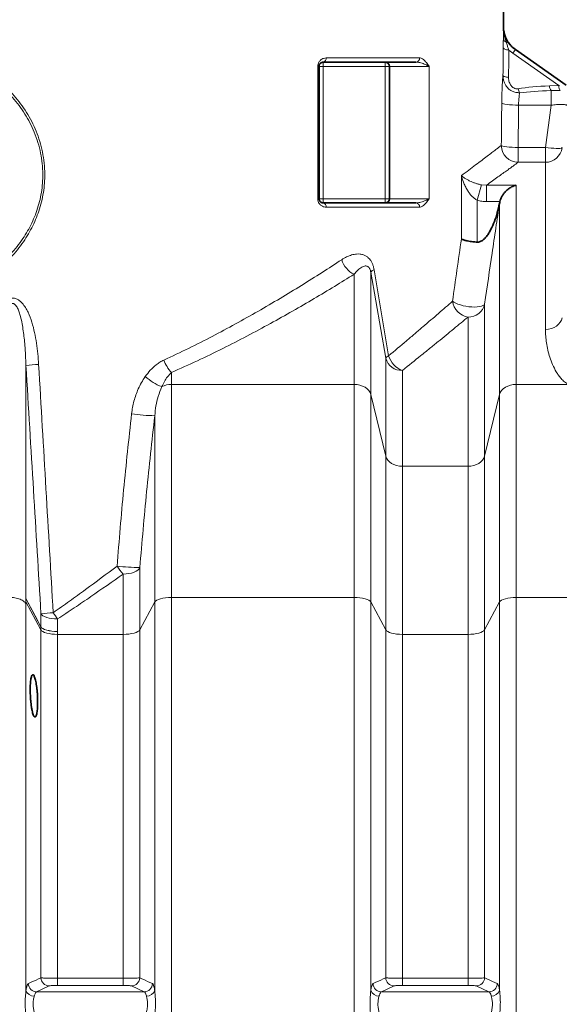
# Model space of a CAD drawing. Units: millimetres. Extents: x 2461 to 10812, y 3321 to 9344.
# Drawn here: x 3699 to 4082, y 7026 to 7725 of the extents above; entities that cross this region are included whole.
import ezdxf

# ---------------------------------------------------------------- set-up
doc = ezdxf.new("R2010")
doc.units = ezdxf.units.MM

msp = doc.modelspace()

# ---------------------------------------------------------------- linework, layer by layer
at = {"color": 7, "linetype": 'Continuous', "lineweight": 35}
for p, q in [((4042.2925, 7720.0053), (4042.2925, 7809.33175)), ((4050.82054, 7703.62256), (4086.9224, 7678.35126)), ((3911.2925, 7691.73778), (3911.2925, 7597.73778)), ((3980.10362, 7694.73778), (3914.2925, 7694.73778)), ((3961.2925, 7597.73778), (3961.2925, 7691.73778)), ((3914.2925, 7594.73778), (3980.10362, 7594.73778)), ((4039.46616, 7594.36535), (4039.62466, 7595.16346)), ((4039.62466, 7595.16346), (4039.75162, 7595.71873))]:
    msp.add_line(p, q, dxfattribs=at)
at = {"color": 8, "linetype": 'Continuous', "lineweight": 18}
for p, q in [((4042.28908, 7720.00781), (4042.2925, 7720.0053)), ((3916.41634, 7697.73778), (3982.68875, 7697.73778)), ((4048.98253, 7700.99684), (4046.12954, 7703.32505)), ((4048.98253, 7700.99684), (4050.82054, 7703.62256)), ((4081.59107, 7678.17086), (4048.98253, 7700.99684)), ((3910.37428, 7597.73778), (3910.37428, 7691.73778)), ((3910.37428, 7691.73778), (3911.2925, 7691.73778)), ((3911.2925, 7691.73778), (3914.2925, 7691.73778)), ((3914.2925, 7691.73778), (3914.2925, 7694.73778)), ((3958.2925, 7691.73778), (3914.2925, 7691.73778)), ((3914.2925, 7691.73778), (3914.2925, 7597.73778)), ((3958.2925, 7694.73778), (3958.2925, 7691.73778)), ((3958.2925, 7597.73778), (3958.2925, 7691.73778)), ((3958.2925, 7691.73778), (3961.2925, 7691.73778)), ((3989.45356, 7691.73778), (3961.2925, 7691.73778)), ((3989.45356, 7691.73778), (3989.45356, 7597.73778)), ((4075.0642, 7677.9228), (4081.59107, 7678.17086)), ((4081.59107, 7678.17086), (4082.10387, 7678.02994)), ((4082.64633, 7674.64439), (4076.0935, 7674.47363)), ((4076.0935, 7664.16084), (4076.0935, 7674.47363)), ((4076.0935, 7664.16084), (4053.04713, 7664.16084)), ((4072.11964, 7634.08813), (4076.0935, 7664.16084)), ((4052.74732, 7634.08813), (4052.74732, 7623.60581)), ((4052.74732, 7634.08813), (4072.11964, 7634.08813)), ((4072.11964, 7623.60581), (4072.11964, 7634.08813)), ((4072.11964, 7623.60581), (4052.74732, 7623.60581)), ((4072.11964, 7504.97358), (4072.11964, 7623.60581)), ((4012.44028, 7569.10123), (4012.44028, 7614.14098)), ((4023.60913, 7596.61354), (4026.63309, 7607.57455)), ((4026.63309, 7607.57455), (4030.29328, 7607.35917)), ((4030.29328, 7607.35917), (4051.3617, 7607.35917)), ((4030.29328, 7595.71873), (4030.29328, 7607.35917)), ((4051.3617, 7607.35917), (4051.3617, 7465.85938)), ((3910.37428, 7597.73778), (3911.2925, 7597.73778)), ((3911.2925, 7597.73778), (3914.2925, 7597.73778)), ((3914.2925, 7597.73778), (3958.2925, 7597.73778)), ((3914.2925, 7594.73778), (3914.2925, 7597.73778)), ((3958.2925, 7597.73778), (3961.2925, 7597.73778)), ((3958.2925, 7597.73778), (3958.2925, 7594.73778)), ((3961.2925, 7597.73778), (3989.45356, 7597.73778)), ((4023.60913, 7596.61354), (4023.60913, 7566.90972)), ((4039.75162, 7595.71873), (4030.29328, 7595.71873)), ((4039.62466, 7595.16346), (4039.54401, 7594.58288)), ((4039.54401, 7458.65949), (4039.54401, 7594.58288)), ((3982.68875, 7591.73778), (3916.41634, 7591.73778)), ((3936.22331, 7465.85938), (3936.22331, 7544.10693)), ((3948.041, 7545.52554), (3948.041, 7458.65949)), ((3958.65016, 7484.41802), (3948.041, 7545.52554)), ((3950.41672, 7547.35603), (3960.7385, 7486.21477)), ((4028.93484, 7522.9799), (4028.93484, 7414.97353)), ((4017.11715, 7407.77364), (4017.11715, 7513.67964)), ((3958.65016, 7414.97353), (3958.65016, 7484.41802)), ((3703.0395, 7479.37819), (3703.0395, 7313.77157)), ((3806.3617, 7474.33222), (3806.3617, 7465.85938)), ((3970.46786, 7475.86766), (3970.46786, 7407.77364)), ((3806.3617, 7465.85938), (3806.3617, 7314.65591)), ((3936.22331, 7465.85938), (3806.3617, 7465.85938)), ((3936.22331, 7314.65591), (3936.22331, 7465.85938)), ((4051.3617, 7465.85938), (4051.3617, 7314.65591)), ((4088.46787, 7465.85938), (4051.3617, 7465.85938)), ((3948.041, 7458.65949), (3948.041, 7311.40172)), ((3958.65016, 7414.97353), (3948.041, 7458.65949)), ((4039.54401, 7458.65949), (4028.93484, 7414.97353)), ((4039.54401, 7311.40172), (4039.54401, 7458.65949)), ((3794.54401, 7311.40172), (3794.54401, 7443.64928)), ((3958.65016, 7291.65666), (3958.65016, 7414.97353)), ((4028.93484, 7414.97353), (4028.93484, 7291.65666)), ((3970.46786, 7407.77364), (3970.46786, 7288.40248)), ((3970.46786, 7407.77364), (4017.11715, 7407.77364)), ((4017.11715, 7288.40248), (4017.11715, 7407.77364)), ((3783.93484, 7335.87217), (3783.93484, 7291.65666)), ((3772.11715, 7288.40248), (3772.11715, 7331.20325)), ((3703.04074, 7313.77836), (3703.041, 7313.77791)), ((3703.04087, 7313.76481), (3703.0408, 7313.77157)), ((3703.041, 7313.76461), (3703.04087, 7313.76481)), ((3703.041, 7313.77791), (3713.65016, 7293.83208)), ((3703.041, 7313.76461), (3703.041, 7311.40172)), ((3806.3617, 7314.65591), (3806.3617, 6271.08177)), ((3936.22331, 7314.65591), (3806.3617, 7314.65591)), ((3936.22331, 6271.08177), (3936.22331, 7314.65591)), ((4051.3617, 7314.65591), (4051.3617, 6271.08177)), ((4181.22331, 7314.65591), (4051.3617, 7314.65591)), ((3703.041, 7311.40172), (3703.041, 7035.6157)), ((3713.65016, 7291.65666), (3703.041, 7311.40172)), ((3794.54401, 7311.40172), (3783.93484, 7291.65666)), ((3794.54401, 7035.6157), (3794.54401, 7311.40172)), ((3948.041, 7311.40172), (3948.041, 7035.6157)), ((3958.65016, 7291.65666), (3948.041, 7311.40172)), ((4039.54401, 7311.40172), (4028.93484, 7291.65666)), ((4039.54401, 7035.6157), (4039.54401, 7311.40172)), ((3713.65016, 7291.65666), (3713.65016, 7293.81755)), ((3713.65016, 7044.57521), (3713.65016, 7291.65666)), ((3725.46786, 7290.49422), (3725.46786, 7288.40248)), ((3725.46786, 7288.40248), (3725.46786, 7044.20251)), ((3772.11715, 7288.40248), (3725.46786, 7288.40248)), ((3772.11715, 7044.20251), (3772.11715, 7288.40248)), ((3783.93484, 7291.65666), (3783.93484, 7044.57521)), ((3958.65016, 7044.57521), (3958.65016, 7291.65666)), ((3970.46786, 7288.40248), (3970.46786, 7044.20251)), ((4017.11715, 7288.40248), (3970.46786, 7288.40248)), ((4017.11715, 7044.20251), (4017.11715, 7288.40248)), ((4028.93484, 7291.65666), (4028.93484, 7044.57521)), ((3725.46786, 7044.20251), (3725.46786, 7039.16472)), ((3725.46786, 7044.20251), (3772.11715, 7044.20251)), ((3772.11715, 7044.20251), (3772.11715, 7039.16472)), ((3970.46786, 7044.20251), (3970.46786, 7039.16472)), ((3970.46786, 7044.20251), (4017.11715, 7044.20251)), ((4017.11715, 7044.20251), (4017.11715, 7039.16472)), ((3719.55901, 7038.75728), (3710.60566, 7034.58917)), ((3710.60566, 7034.58917), (3786.97935, 7034.58917)), ((3772.11715, 7039.16472), (3725.46786, 7039.16472)), ((3786.97935, 7034.58917), (3778.026, 7038.75728)), ((3964.55901, 7038.75728), (3955.60566, 7034.58917)), ((3955.60566, 7034.58917), (4031.97935, 7034.58917)), ((4017.11715, 7039.16472), (3970.46786, 7039.16472)), ((4031.97935, 7034.58917), (4023.026, 7038.75728))]:
    msp.add_line(p, q, dxfattribs=at)
at = {"color": 8, "linetype": 'Continuous', "lineweight": 18, "flags": 128}
for points in [[(4046.12954, 7703.32505), (4045.32832, 7703.40327), (4044.57834, 7703.52044), (4043.90056, 7703.6733), (4043.31397, 7703.85756), (4042.83497, 7704.06806), (4042.47697, 7704.29892), (4042.24999, 7704.54368), (4042.16038, 7704.79549)], [(4045.93291, 7683.87286), (4045.13959, 7683.95356), (4044.39625, 7684.07237), (4043.72328, 7684.22603), (4043.13913, 7684.41034), (4042.65983, 7684.62022), (4042.29853, 7684.84994), (4042.06511, 7685.09319), (4041.966, 7685.3433)], [(4081.59107, 7678.17086), (4081.66228, 7677.45108), (4081.75643, 7676.78377), (4081.87129, 7676.18492), (4082.00409, 7675.66887), (4082.15165, 7675.24799), (4082.31045, 7674.93235), (4082.47666, 7674.72953), (4082.64633, 7674.64439)], [(4041.08086, 7665.65509), (4041.45548, 7665.37645), (4042.23448, 7665.10753), (4043.39067, 7664.85771), (4044.88372, 7664.63571), (4046.66156, 7664.44927), (4048.66216, 7664.30489), (4050.81572, 7664.20762), (4053.04713, 7664.16084)], [(4040.78917, 7635.58239), (4041.17913, 7635.30513), (4041.96809, 7635.03742), (4043.12884, 7634.78852), (4044.62136, 7634.56699), (4046.39415, 7634.38049), (4048.38608, 7634.23545), (4050.52843, 7634.13686), (4052.74732, 7634.08813)], [(4084.01438, 7633.99952), (4083.78921, 7633.77396), (4083.22046, 7633.60164), (4082.32489, 7633.48764), (4081.12885, 7633.43531), (4079.66757, 7633.4462), (4077.98406, 7633.51998), (4076.12789, 7633.65448), (4074.15371, 7633.84574), (4072.11964, 7634.08813)], [(4028.93484, 7522.9799), (4028.52604, 7522.38187), (4027.76408, 7521.86284), (4026.67256, 7521.43889), (4025.28526, 7521.12313), (4023.64512, 7520.92534), (4021.80292, 7520.85164), (4019.81567, 7520.90432), (4017.74489, 7521.08173), (4015.65469, 7521.3784), (4013.60975, 7521.78514), (4011.67338, 7522.28935), (4009.90551, 7522.87543), (4008.36088, 7523.52524), (4007.08729, 7524.21867), (4006.12416, 7524.93425)], [(4084.01438, 7513.23722), (4083.53907, 7511.56975), (4082.69568, 7509.9966), (4081.51137, 7508.56847), (4080.02434, 7507.33141), (4078.2825, 7506.32527), (4076.342, 7505.5825), (4074.2654, 7505.12705), (4072.11964, 7504.97358)], [(3936.22331, 7465.85938), (3938.30709, 7465.72701), (3940.32755, 7465.33393), (3942.22331, 7464.69208), (3943.93676, 7463.82096), (3945.41584, 7462.74704), (3946.61561, 7461.50295), (3947.49962, 7460.12649), (3948.041, 7458.65949)], [(4039.54401, 7458.65949), (4040.08539, 7460.12649), (4040.96939, 7461.50295), (4042.16917, 7462.74704), (4043.64825, 7463.82096), (4045.3617, 7464.69208), (4047.25746, 7465.33393), (4049.27792, 7465.72701), (4051.3617, 7465.85938)], [(3958.65016, 7414.97353), (3959.19155, 7413.50653), (3960.07555, 7412.13007), (3961.27532, 7410.88598), (3962.75441, 7409.81206), (3964.46786, 7408.94094), (3966.36362, 7408.29909), (3968.38408, 7407.90601), (3970.46786, 7407.77364)], [(4017.11715, 7407.77364), (4019.20093, 7407.90601), (4021.22139, 7408.29909), (4023.11715, 7408.94094), (4024.8306, 7409.81206), (4026.30968, 7410.88598), (4027.50945, 7412.13007), (4028.39346, 7413.50653), (4028.93484, 7414.97353)], [(3783.93484, 7335.87217), (3783.39346, 7334.92086), (3782.50945, 7334.02827), (3781.30968, 7333.22151), (3779.8306, 7332.52511), (3778.11715, 7331.96021), (3776.22139, 7331.54399), (3774.20093, 7331.28908), (3772.11715, 7331.20325)], [(3703.04074, 7313.77836), (3703.04075, 7313.77751), (3703.04076, 7313.77667), (3703.04076, 7313.77582), (3703.04077, 7313.77497), (3703.04078, 7313.77412), (3703.04079, 7313.77327), (3703.0408, 7313.77242), (3703.0408, 7313.77157)], [(3713.65016, 7293.81755), (3709.48263, 7301.65539), (3703.041, 7313.76461)], [(3794.54401, 7311.40172), (3795.08539, 7312.06477), (3795.96939, 7312.6869), (3797.16917, 7313.2492), (3798.64825, 7313.73459), (3800.3617, 7314.12831), (3802.25746, 7314.41841), (3804.27792, 7314.59608), (3806.3617, 7314.65591)], [(3936.22331, 7314.65591), (3938.30709, 7314.59608), (3940.32755, 7314.41841), (3942.22331, 7314.12831), (3943.93676, 7313.73459), (3945.41584, 7313.2492), (3946.61561, 7312.6869), (3947.49962, 7312.06477), (3948.041, 7311.40172)], [(4039.54401, 7311.40172), (4040.08539, 7312.06477), (4040.96939, 7312.6869), (4042.16917, 7313.2492), (4043.64825, 7313.73459), (4045.3617, 7314.12831), (4047.25746, 7314.41841), (4049.27792, 7314.59608), (4051.3617, 7314.65591)], [(3725.5083, 7299.39095), (3723.42437, 7299.47083), (3721.40377, 7299.68131), (3719.50791, 7300.016), (3717.79441, 7300.46474), (3716.31533, 7301.01387), (3715.11563, 7301.64672), (3714.23177, 7302.34406), (3713.6906, 7303.08468)], [(3725.46786, 7290.49422), (3723.38407, 7290.55788), (3721.36361, 7290.7418), (3719.46784, 7291.0404), (3717.75439, 7291.44459), (3716.27531, 7291.94211), (3715.07554, 7292.51784), (3714.19154, 7293.15427), (3713.65016, 7293.83208)], [(3725.46786, 7290.49422), (3723.38408, 7290.55532), (3721.36362, 7290.73676), (3719.46786, 7291.03302), (3717.75441, 7291.43512), (3716.27532, 7291.93082), (3715.07555, 7292.50506), (3714.19155, 7293.14041), (3713.65016, 7293.81755)], [(3713.65016, 7291.65666), (3714.19155, 7290.99361), (3715.07555, 7290.37149), (3716.27532, 7289.80919), (3717.75441, 7289.3238), (3719.46786, 7288.93007), (3721.36362, 7288.63997), (3723.38408, 7288.46231), (3725.46786, 7288.40248)], [(3772.11715, 7288.40248), (3774.20093, 7288.46231), (3776.22139, 7288.63997), (3778.11715, 7288.93007), (3779.8306, 7289.3238), (3781.30968, 7289.80919), (3782.50945, 7290.37149), (3783.39346, 7290.99361), (3783.93484, 7291.65666)], [(3958.65016, 7291.65666), (3959.19155, 7290.99361), (3960.07555, 7290.37149), (3961.27532, 7289.80919), (3962.75441, 7289.3238), (3964.46786, 7288.93007), (3966.36362, 7288.63997), (3968.38408, 7288.46231), (3970.46786, 7288.40248)], [(4017.11715, 7288.40248), (4019.20093, 7288.46231), (4021.22139, 7288.63997), (4023.11715, 7288.93007), (4024.8306, 7289.3238), (4026.30968, 7289.80919), (4027.50945, 7290.37149), (4028.39346, 7290.99361), (4028.93484, 7291.65666)]]:
    msp.add_lwpolyline(points, dxfattribs=at)
at = {"color": 7, "linetype": 'Continuous', "lineweight": 35}
for centre, radius, start, end in [((4062.2925, 7720.0053), 20, 179.98369827, 235.0079798), ((3958.2925, 7691.73778), 3, 0, 90), ((3958.2925, 7597.73778), 3, 270, 0)]:
    msp.add_arc(centre, radius, start, end, dxfattribs=at)
at = {"color": 8, "linetype": 'Continuous', "lineweight": 18}
for centre, radius, start, end in [((4045.25, 7711.87293), 3.04137, 187.53106636, 250.42690782), ((4045.08255, 7707.80097), 1.47655, 75.96001719, 125.21473277), ((3913.76406, 7697.36367), 2.67853, 281.37852823, 8.02876454), ((3979.87954, 7697.54469), 2.81584, 274.56440027, 3.93210821), ((4081.39708, 7677.9345), 6.3329, 180.10585149, 213.12657559), ((4062.58839, 7677.81546), 10.04275, 191.26836183, 208.57037011), ((4052.82898, 7635.64551), 12.03997, 180.30034902, 269.61138553), ((4072.12929, 7635.59789), 11.99209, 269.95391389, 352.34050704), ((3913.76406, 7592.11189), 2.67853, 351.97123546, 78.62147177), ((3979.87954, 7591.93088), 2.81584, 356.06789179, 85.43559973), ((4037.79477, 7595.08614), 1.82019, 336.671754, 343.9493194), ((3943.08697, 7558.86917), 16.27986, 195.79190998, 245.0640739), ((3951.54447, 7543.43545), 4.07955, 106.04774839, 149.18058845), ((4019.31362, 7526.82108), 13.32374, 188.14130152, 260.51126586), ((4017.39541, 7525.48447), 11.8081, 268.64968459, 347.75424136), ((3824.90653, 7491.37196), 25.18459, 198.88520942, 222.57804115), ((3961.93946, 7482.70693), 3.70774, 108.89932529, 152.51656499), ((3969.8749, 7487.49008), 11.63754, 195.30629489, 272.92058585), ((3975.59322, 7490.43481), 15.44252, 195.85918438, 250.61589414), ((3723.91411, 7263.9968), 216.3906, 93.14246402, 95.53577678), ((3812.38393, 7498.53166), 36.54774, 227.73851821, 249.42629063), ((3806.245, 7450.54009), 15.31973, 89.5635417, 115.95281974), ((3796.23939, 7558.75208), 115.11528, 260.92496246, 269.15613203), ((3800.38017, 7357.49975), 38.60446, 212.33173888, 222.93575094), ((3787.03671, 7520.81618), 184.97002, 264.01826679, 269.03913003), ((3713.88818, 7313.77126), 10.84718, 179.96486258, 180.03513742), ((3701.40678, 7310.52328), 1.85535, 28.2592903, 30.4138257), ((3732.67783, 7116.84703), 187.20304, 93.14281841, 95.82128191), ((3768.34922, 7332.95132), 54.42097, 212.42817695, 218.07414225), ((3724.49496, 7293.82481), 10.8448, 179.9616196, 180.0383804), ((3710.73502, 7040.62979), 6.04201, 182.03192657, 268.77314549), ((3719.68799, 7044.79783), 6.04192, 182.11155416, 268.77682967), ((3777.89702, 7044.79783), 6.04192, 271.22317033, 357.88844584), ((3786.84998, 7040.62979), 6.04201, 271.22685451, 357.96807343), ((3955.73502, 7040.62979), 6.04201, 182.03192657, 268.77314549), ((3964.68799, 7044.79783), 6.04192, 182.11155416, 268.77682967), ((4022.89702, 7044.79783), 6.04192, 271.22317033, 357.88844584), ((4031.84998, 7040.62979), 6.04201, 271.22685451, 357.96807343), ((3708.84305, 7037.77725), 6.19161, 200.43285906, 270.98834566), ((3788.74196, 7037.77725), 6.19161, 269.01165434, 339.56714094), ((3953.84305, 7037.77725), 6.19161, 200.43285906, 270.98834566), ((4033.74196, 7037.77725), 6.19161, 269.01165434, 339.56714094)]:
    msp.add_arc(centre, radius, start, end, dxfattribs=at)
for centre, major_axis, ratio, start_param, end_param in [((3611.2925, 8044.16247), (-101.74462, 1416.674), 0.295635138, 4.435146618, 4.449311125), ((3610.2632, 8042.69204), (-103.15427, 1416.65751), 0.299028891, 4.434605332, 4.448769839), ((4112.72546, 7661.19614), (80.80424, -5.32182), 0.199810463, 2.068764897, 2.42045247), ((4113.75477, 7662.66658), (80.80957, -3.67988), 0.141342711, 2.062042338, 2.413729911), ((3611.2925, 7930.15416), (0, 3529.93296), 0.122098636, 4.628842143, 4.637388349), ((3611.2925, 7928.6599), (0, 3529.93296), 0.125498134, 4.628842143, 4.637388349), ((3599.47481, 10508.97122), (-437.01818, 7761.23998), 0.009348271, 1.971280631, 1.996085503), ((3611.2925, 10509.65505), (-425.17824, 7761.24009), 0.009096581, 1.97130868, 1.996113553), ((3768.66268, 7189.2683), (-18.56626, 311.98478), 0.165990297, 1.187504744, 1.219164384), ((3780.48037, 7189.95213), (-18.60912, 299.98281), 0.172580097, 1.186677116, 1.218336756)]:
    msp.add_ellipse(centre, major_axis=major_axis, ratio=ratio, start_param=start_param, end_param=end_param, dxfattribs=at)
for points, knots in [([(4042.23486, 7711.47432), (4042.24703, 7712.66613), (4042.27171, 7715.08392), (4042.28372, 7718.00139), (4042.28826, 7719.64943), (4042.28906, 7720.00058), (4042.28908, 7720.00781)], [0, 0, 0, 0, 0.433494042, 0.87941111, 0.997516129, 1, 1, 1, 1]), ([(4042.28908, 7720.00781), (4042.28907, 7719.99819), (4042.28883, 7719.20927), (4042.33887, 7717.64331), (4042.60816, 7714.9961), (4043.12395, 7712.04112), (4043.86246, 7710.01747), (4044.23111, 7709.0073)], [0, 0, 0, 0, 0.002539415, 0.208364922, 0.413237713, 0.70710068, 1, 1, 1, 1]), ([(4042.16038, 7704.79549), (4042.16955, 7705.81263), (4042.18817, 7707.87532), (4042.21637, 7710.03948), (4042.23131, 7711.19877), (4042.23486, 7711.47432)], [0, 0, 0, 0, 0.425818625, 0.863528203, 1, 1, 1, 1]), ([(3539.75064, 7547.17696), (3537.86174, 7548.80489), (3534.08404, 7552.06065), (3528.85282, 7557.49969), (3523.99312, 7563.34879), (3519.73009, 7569.43439), (3516.08709, 7575.63663), (3513.01369, 7581.95184), (3510.44364, 7588.5678), (3508.4394, 7595.393), (3507.04591, 7602.317), (3506.2502, 7609.36216), (3506.08828, 7616.53349), (3506.55979, 7623.50359), (3507.58629, 7630.13833), (3509.08272, 7636.46316), (3511.0918, 7642.69694), (3513.60812, 7648.82631), (3516.59708, 7654.7612), (3520.05549, 7660.51611), (3523.95334, 7666.03584), (3528.42668, 7671.49309), (3533.46638, 7676.78787), (3539.11997, 7681.89724), (3545.18469, 7686.60886), (3551.86722, 7691.05958), (3559.12769, 7695.13732), (3567.02041, 7698.79489), (3575.25499, 7701.85533), (3583.90506, 7704.32654), (3592.8589, 7706.13315), (3602.14927, 7707.24818), (3611.59287, 7707.60896), (3621.0777, 7707.1976), (3630.44757, 7706.01844), (3639.72999, 7704.07904), (3648.89672, 7701.35107), (3657.78342, 7697.86528), (3666.24136, 7693.68525), (3674.30711, 7688.8094), (3681.98101, 7683.18464), (3688.33665, 7677.55757), (3693.69552, 7671.99741), (3698.1717, 7666.65583), (3702.47407, 7660.63401), (3706.31028, 7654.21961), (3709.63798, 7647.4097), (3712.36335, 7640.29186), (3714.47021, 7632.82103), (3715.86764, 7625.07439), (3716.47196, 7617.56225), (3716.38577, 7610.47023), (3715.7503, 7603.783), (3714.54199, 7597.11139), (3712.79842, 7590.62008), (3710.58206, 7584.40999), (3707.93432, 7578.45451), (3704.82702, 7572.67698), (3701.18406, 7566.95068), (3697.01805, 7561.36824), (3692.29619, 7555.93719), (3687.152, 7550.83224), (3681.38721, 7545.87991), (3675.02244, 7541.19054), (3668.00131, 7536.80519), (3660.59877, 7532.93387), (3652.66362, 7529.51949), (3644.27664, 7526.66044), (3635.39552, 7524.39788), (3626.26882, 7522.83853), (3616.94665, 7522.0063), (3607.57478, 7521.92975), (3598.12716, 7522.6115), (3588.6826, 7524.08132), (3579.39325, 7526.32985), (3570.41511, 7529.31568), (3561.71196, 7533.02876), (3553.29667, 7537.52345), (3545.92975, 7542.27825), (3541.58535, 7545.72243), (3539.75064, 7547.17696)], [0, 0, 0, 0, 0.0120898086, 0.02417899, 0.0365569023, 0.0489337977, 0.0601362593, 0.0713378747, 0.0828482053, 0.094357621, 0.1055861221, 0.1168141241, 0.1284250764, 0.140036117, 0.1503693117, 0.160702935, 0.1713122031, 0.1819221483, 0.1926658556, 0.2034102732, 0.2143941239, 0.2253786072, 0.237597779, 0.2498176229, 0.2623110041, 0.2748048188, 0.2886919231, 0.3025793415, 0.3168203934, 0.3310615563, 0.3459119558, 0.3607623712, 0.3760374792, 0.3913125872, 0.4063716892, 0.4214307719, 0.4369347454, 0.4524385404, 0.4674763743, 0.4825136999, 0.4980288526, 0.5135427275, 0.5236275516, 0.5354663883, 0.5473043858, 0.5594542609, 0.5716029703, 0.5838987283, 0.5961933083, 0.6089624774, 0.62173094, 0.6323824437, 0.6430340953, 0.6540083321, 0.6649831715, 0.6753874177, 0.6857923031, 0.6964409092, 0.7070901849, 0.7186294034, 0.7301693497, 0.741962041, 0.753755269, 0.767003067, 0.7802513528, 0.7938172848, 0.8073834568, 0.8219571206, 0.8365308771, 0.8515063907, 0.8664819126, 0.8815061973, 0.8965304823, 0.9119951103, 0.9274597018, 0.9425288082, 0.9575977089, 0.973124132, 0.9886498709, 1, 1, 1, 1]), ([(3540.8, 7548.62809), (3542.61241, 7547.20936), (3546.80631, 7543.92642), (3553.87458, 7539.40296), (3562.00201, 7535.0693), (3570.59053, 7531.39648), (3576.64783, 7529.38622), (3582.70859, 7527.65995), (3588.77171, 7526.20185), (3597.96117, 7524.75858), (3607.35484, 7524.0537), (3616.66442, 7524.11843), (3625.77617, 7524.90857), (3634.67296, 7526.38003), (3643.51421, 7528.56983), (3651.86552, 7531.36952), (3659.65597, 7534.66796), (3666.90161, 7538.3842), (3673.90475, 7542.67364), (3680.25203, 7547.28139), (3685.94433, 7552.10021), (3690.99822, 7557.03304), (3695.72045, 7562.3703), (3699.86574, 7567.8468), (3703.46689, 7573.42419), (3706.52953, 7579.02082), (3709.19286, 7584.89433), (3711.3976, 7590.9814), (3713.12397, 7597.28774), (3714.32776, 7603.74651), (3714.99247, 7610.37136), (3715.08524, 7617.31998), (3714.51245, 7624.59968), (3713.17884, 7632.08731), (3711.10166, 7639.52466), (3708.37919, 7646.58038), (3705.08954, 7653.25676), (3701.3432, 7659.48075), (3697.06054, 7665.43998), (3692.57033, 7670.74193), (3687.29701, 7676.14481), (3681.17196, 7681.51858), (3673.70603, 7686.96898), (3665.67506, 7691.80942), (3657.25532, 7695.9302), (3648.57043, 7699.30772), (3639.65059, 7701.9615), (3630.42162, 7703.90157), (3621.11754, 7705.06759), (3611.85659, 7705.47729), (3602.66113, 7705.16078), (3593.41837, 7704.10059), (3584.51171, 7702.33734), (3576.03541, 7699.95861), (3567.98975, 7697.03323), (3560.124, 7693.4657), (3552.88667, 7689.4628), (3546.29445, 7685.13782), (3540.34503, 7680.59375), (3534.69855, 7675.58044), (3529.68492, 7670.38791), (3525.26414, 7665.07271), (3521.42744, 7659.72928), (3517.95924, 7654.06191), (3514.98532, 7648.24058), (3512.49704, 7642.27665), (3510.51033, 7636.23788), (3508.99023, 7629.98499), (3507.96552, 7623.48053), (3507.48741, 7616.71485), (3507.62144, 7609.77585), (3508.38705, 7602.77936), (3509.77194, 7595.93731), (3511.74396, 7589.2616), (3514.24816, 7582.8424), (3517.30394, 7576.58631), (3520.92517, 7570.48368), (3525.1237, 7564.54789), (3529.87666, 7558.87183), (3535.0814, 7553.49881), (3538.88433, 7550.25973), (3540.8, 7548.62809)], [0, 0, 0, 0, 0.0113591942, 0.0262850679, 0.0413201871, 0.0566915302, 0.0721760126, 0.0726218328, 0.0876185556, 0.1027183886, 0.1181427046, 0.1336789494, 0.1482290024, 0.16287292, 0.1778124237, 0.1928542446, 0.2060846791, 0.2193877903, 0.2329229013, 0.2465404888, 0.2580582601, 0.26972387, 0.2813888031, 0.2932133844, 0.3035801222, 0.3140902179, 0.3245995939, 0.3352649974, 0.3458508724, 0.3566334663, 0.3674156373, 0.3784073543, 0.3906008003, 0.4031028032, 0.4156059082, 0.4284201762, 0.4401995548, 0.4521862358, 0.4641740063, 0.4763625616, 0.4864499802, 0.50143715, 0.5165449186, 0.5320177845, 0.5476108022, 0.5626404359, 0.5777751684, 0.5932390679, 0.6088159776, 0.6236405643, 0.6385644214, 0.6538008831, 0.6691452978, 0.6830130328, 0.6969626901, 0.7111716698, 0.7254715111, 0.7376725793, 0.7500344892, 0.762395811, 0.7749291207, 0.785643081, 0.7964970566, 0.807350303, 0.8183559572, 0.8286370427, 0.8390831299, 0.8495285977, 0.8601520508, 0.8712971446, 0.8826844386, 0.894071981, 0.9057097773, 0.916844062, 0.9281831122, 0.9395231436, 0.9510633399, 0.9631088838, 0.9753439454, 0.9875798831, 1, 1, 1, 1]), ([(4044.23111, 7709.0073), (4044.31672, 7708.73693), (4044.65037, 7707.68324), (4045.28242, 7705.81615), (4045.84643, 7704.15757), (4046.12954, 7703.32505)], [0, 0, 0, 0, 0.146695713, 0.571687794, 1, 1, 1, 1]), ([(3916.41634, 7697.73778), (3915.73785, 7697.67294), (3914.33153, 7697.53854), (3912.48756, 7696.4625), (3911.21543, 7694.94486), (3910.50576, 7693.35675), (3910.41815, 7692.27795), (3910.37428, 7691.73778)], [0, 0, 0, 0, 0.251650257, 0.5215985, 0.717733343, 0.858664983, 1, 1, 1, 1]), ([(3982.68875, 7697.73778), (3983.05686, 7697.69667), (3983.79376, 7697.61437), (3985.27957, 7696.82018), (3987.04844, 7695.1154), (3988.50099, 7693.10911), (3989.29419, 7691.96775), (3989.45062, 7691.74203), (3989.45356, 7691.73778)], [0, 0, 0, 0, 0.1435891331, 0.2874388429, 0.6036250836, 0.9216523112, 0.9985260889, 1, 1, 1, 1]), ([(3980.10362, 7694.73778), (3981.01663, 7694.64661), (3983.12273, 7694.4363), (3986.1823, 7693.33515), (3988.22499, 7692.4212), (3989.20163, 7691.88268), (3989.39422, 7691.77218), (3989.43936, 7691.74603), (3989.4497, 7691.74002), (3989.45356, 7691.73778)], [0, 0, 0, 0, 0.250688555, 0.578284202, 0.912589296, 0.97973276, 0.99534261, 0.998262497, 1, 1, 1, 1]), ([(4041.966, 7685.3433), (4041.93615, 7685.05498), (4041.85634, 7684.2841), (4041.71115, 7682.50444), (4041.54042, 7679.9359), (4041.37852, 7676.86554), (4041.23935, 7673.4008), (4041.13218, 7669.63555), (4041.09797, 7666.98194), (4041.08086, 7665.65509)], [0, 0, 0, 0, 0.089969432, 0.2405486, 0.391146684, 0.542808245, 0.694486406, 0.847238874, 1, 1, 1, 1]), ([(4053.76854, 7673.01264), (4052.87752, 7673.02515), (4051.07175, 7673.05051), (4048.55709, 7673.91149), (4046.07128, 7675.48608), (4044.18176, 7677.62719), (4042.90093, 7680.11486), (4042.12171, 7682.58165), (4042.02106, 7684.36683), (4041.966, 7685.3433)], [0, 0, 0, 0, 0.139164066, 0.282033217, 0.411564315, 0.599737161, 0.72142734, 0.847624106, 1, 1, 1, 1]), ([(4045.93291, 7683.87286), (4045.96043, 7683.24585), (4046.03225, 7681.6092), (4046.84293, 7679.27442), (4048.20995, 7677.37204), (4049.66462, 7676.27532), (4051.17717, 7675.73271), (4052.21934, 7675.81301), (4052.73923, 7675.85306)], [0, 0, 0, 0, 0.161981581, 0.422807484, 0.612820468, 0.736417722, 0.868510487, 1, 1, 1, 1]), ([(4053.04713, 7664.16084), (4053.06431, 7664.81617), (4053.09916, 7666.14612), (4053.20946, 7668.02342), (4053.35245, 7669.76112), (4053.54368, 7671.53573), (4053.68554, 7672.4675), (4053.76854, 7673.01264)], [0, 0, 0, 0, 0.181334313, 0.368003803, 0.549631289, 0.736508954, 1, 1, 1, 1]), ([(4076.0935, 7664.16084), (4076.76076, 7664.24024), (4078.11499, 7664.40139), (4080.086, 7664.57224), (4081.96026, 7664.68093), (4083.63539, 7664.71206), (4085.0964, 7664.66056), (4086.27475, 7664.52395), (4087.15521, 7664.29671), (4087.80764, 7663.954), (4087.86879, 7663.62404), (4087.90397, 7663.43419)], [0, 0, 0, 0, 0.106637279, 0.216423212, 0.321571339, 0.430158925, 0.533907863, 0.641138453, 0.745777261, 0.853725186, 1, 1, 1, 1]), ([(4012.44028, 7614.14098), (4014.234, 7615.47858), (4017.82142, 7618.15375), (4022.61549, 7621.75672), (4026.9585, 7625.03542), (4030.81931, 7627.96397), (4034.17308, 7630.51758), (4036.98397, 7632.66506), (4039.26241, 7634.41023), (4040.28025, 7635.19167), (4040.78917, 7635.58239)], [0, 0, 0, 0, 0.122677206, 0.245352912, 0.368875312, 0.492396271, 0.618764412, 0.745131237, 0.872566083, 1, 1, 1, 1]), ([(4052.74732, 7623.60581), (4052.32769, 7623.29872), (4051.48844, 7622.68453), (4049.70206, 7621.37959), (4047.5317, 7619.7972), (4044.92837, 7617.90389), (4041.90725, 7615.71294), (4038.45171, 7613.21596), (4034.62027, 7610.45679), (4031.73561, 7608.39171), (4030.29328, 7607.35917)], [0, 0, 0, 0, 0.123188515, 0.246377503, 0.3702928, 0.494208789, 0.620304704, 0.746401524, 0.873200251, 1, 1, 1, 1]), ([(4023.60913, 7596.61354), (4022.92931, 7597.04232), (4021.5421, 7597.91727), (4019.73122, 7599.65922), (4018.0811, 7601.62228), (4016.50318, 7603.95485), (4015.06614, 7606.58614), (4013.5788, 7610.0375), (4012.80417, 7612.57915), (4012.44234, 7614.13214), (4012.44028, 7614.14098)], [0, 0, 0, 0, 0.105304286, 0.214880018, 0.333547788, 0.454014163, 0.605302405, 0.758209373, 0.998623917, 1, 1, 1, 1]), ([(4012.44028, 7614.14098), (4012.44394, 7614.13772), (4013.08823, 7613.56455), (4014.31827, 7612.62735), (4016.41011, 7611.34478), (4018.30023, 7610.36415), (4020.27594, 7609.48505), (4022.24301, 7608.7475), (4024.3417, 7608.08148), (4025.87035, 7607.7433), (4026.63309, 7607.57455)], [0, 0, 0, 0, 0.001377867, 0.242523232, 0.395157187, 0.547712248, 0.667278569, 0.78670415, 0.893573095, 1, 1, 1, 1]), ([(3910.37428, 7597.73778), (3910.39677, 7597.35175), (3910.45095, 7596.42193), (3910.98101, 7594.94841), (3912.06316, 7593.4178), (3913.50643, 7592.38982), (3915.03177, 7591.8283), (3915.95468, 7591.76796), (3916.41634, 7591.73778)], [0, 0, 0, 0, 0.101127811, 0.243583098, 0.421132806, 0.657742119, 0.828793248, 1, 1, 1, 1]), ([(3989.45356, 7597.73778), (3989.4497, 7597.73554), (3989.43936, 7597.72953), (3989.39422, 7597.70339), (3989.20163, 7597.59288), (3988.24206, 7597.06375), (3986.20582, 7596.14997), (3983.14929, 7595.04243), (3981.01661, 7594.82911), (3980.10362, 7594.73778)], [0, 0, 0, 0, 0.001737492, 0.004657359, 0.020267107, 0.08741013, 0.414416271, 0.749313091, 1, 1, 1, 1]), ([(3989.45356, 7597.73778), (3989.45062, 7597.73354), (3989.29419, 7597.50782), (3988.50099, 7596.36645), (3987.04844, 7594.36016), (3985.27957, 7592.65539), (3983.79376, 7591.86119), (3983.05686, 7591.77889), (3982.68875, 7591.73778)], [0, 0, 0, 0, 0.001473911, 0.078347689, 0.396374916, 0.712561157, 0.856410867, 1, 1, 1, 1]), ([(4030.29328, 7595.71873), (4029.17434, 7595.75461), (4026.91619, 7595.82702), (4024.71806, 7596.34981), (4023.60913, 7596.61354)], [0, 0, 0, 0, 0.495511031, 1, 1, 1, 1]), ([(4039.54401, 7594.58288), (4038.65811, 7588.69476), (4036.88595, 7576.91609), (4033.33887, 7553.11308), (4030.69686, 7535.03596), (4028.93484, 7522.9799)], [0, 0, 0, 0, 0.2497787225, 0.499659736, 1, 1, 1, 1]), ([(4006.12416, 7524.93425), (4007.17243, 7532.33337), (4009.2694, 7547.13455), (4011.38318, 7561.77804), (4012.44028, 7569.10123)], [0, 0, 0, 0, 0.499900539, 1, 1, 1, 1]), ([(3927.42157, 7554.4387), (3928.56372, 7555.13293), (3930.85098, 7556.52319), (3934.38881, 7557.89133), (3937.59021, 7558.52), (3940.39655, 7558.49792), (3942.66519, 7558.01822), (3944.7195, 7557.07788), (3946.37953, 7555.82433), (3947.72842, 7554.28437), (3948.79052, 7552.59083), (3949.63767, 7550.60204), (3950.15067, 7548.80889), (3950.3543, 7547.69691), (3950.41672, 7547.35603)], [0, 0, 0, 0, 0.133822459, 0.267993139, 0.401455174, 0.493220045, 0.584882377, 0.662192318, 0.739372227, 0.79762119, 0.855823477, 0.91485051, 0.97389663, 1, 1, 1, 1]), ([(3801.07766, 7483.22038), (3806.92717, 7485.95321), (3818.62634, 7491.41895), (3835.54209, 7500.01388), (3852.00084, 7508.80476), (3868.06102, 7517.82073), (3883.68123, 7526.96487), (3898.85574, 7536.19392), (3913.51511, 7545.3931), (3922.7861, 7551.42351), (3927.42157, 7554.4387)], [0, 0, 0, 0, 0.122726998, 0.245457228, 0.36910715, 0.492758484, 0.619114521, 0.745470559, 0.872735894, 1, 1, 1, 1]), ([(3936.22331, 7544.10693), (3931.61514, 7541.24915), (3922.39875, 7535.53358), (3907.79294, 7526.78382), (3892.62467, 7517.96744), (3876.73359, 7509.06634), (3860.17033, 7500.16386), (3842.86713, 7491.31924), (3824.99457, 7482.63565), (3812.5726, 7477.10001), (3806.3617, 7474.33222)], [0, 0, 0, 0, 0.122793375, 0.245587922, 0.369232883, 0.49287802, 0.61917761, 0.745475965, 0.872739618, 1, 1, 1, 1]), ([(3948.041, 7545.52554), (3948.00927, 7545.71606), (3947.89118, 7546.42496), (3947.61072, 7547.40237), (3947.0871, 7548.50155), (3946.56075, 7549.15097), (3945.8451, 7549.69181), (3945.06085, 7549.98299), (3944.00131, 7550.01724), (3942.85135, 7549.73301), (3941.07614, 7548.87951), (3938.82108, 7547.13506), (3937.09394, 7545.12179), (3936.22331, 7544.10693)], [0, 0, 0, 0, 0.020067433, 0.074669295, 0.105307924, 0.164983897, 0.195186188, 0.265346971, 0.337902101, 0.434722245, 0.532686092, 0.764431664, 1, 1, 1, 1]), ([(3689.05668, 7526.08798), (3689.96451, 7526.49767), (3691.78387, 7527.31871), (3694.74381, 7527.26907), (3697.15168, 7526.29349), (3698.9927, 7524.957), (3700.86085, 7523.0937), (3702.75721, 7520.4701), (3705.11999, 7515.99449), (3707.38284, 7510.05879), (3709.25706, 7502.68007), (3710.56309, 7495.17993), (3711.52623, 7487.63718), (3711.87662, 7482.58718), (3712.05183, 7480.06202)], [0, 0, 0, 0, 0.051266146, 0.102741111, 0.149200725, 0.184677308, 0.220235973, 0.285433106, 0.350813918, 0.48038405, 0.610615499, 0.740771229, 0.870377101, 1, 1, 1, 1]), ([(3703.0395, 7479.37819), (3702.83289, 7484.12203), (3702.47664, 7492.3019), (3701.41991, 7502.18981), (3700.32797, 7509.02947), (3699.37936, 7513.45133), (3698.30099, 7517.13308), (3697.36322, 7519.53634), (3696.38261, 7521.30161), (3695.61091, 7522.32251), (3694.83507, 7522.97198), (3694.14326, 7523.30635), (3693.4096, 7523.41669), (3692.52961, 7523.20513), (3691.79763, 7522.72374), (3691.37792, 7522.30553), (3691.22181, 7522.14997)], [0, 0, 0, 0, 0.291088907, 0.501928018, 0.607830599, 0.714042898, 0.77739011, 0.841282167, 0.870176997, 0.899694486, 0.918265366, 0.930991508, 0.946164362, 0.9629452, 0.986216922, 1, 1, 1, 1]), ([(3960.7385, 7486.21477), (3964.99566, 7489.78722), (3971.38779, 7495.15126), (3979.36017, 7501.91857), (3985.16792, 7506.87007), (3990.76273, 7511.66336), (3996.13995, 7516.29043), (4001.294, 7520.74261), (4004.51411, 7523.53704), (4006.12416, 7524.93425)], [0, 0, 0, 0, 0.2480074192, 0.3723843709, 0.4967605441, 0.6223424284, 0.7479234217, 0.8739621971, 1, 1, 1, 1]), ([(4017.11715, 7513.67964), (4015.48982, 7512.33787), (4012.23516, 7509.65433), (4007.019, 7505.37289), (4001.56661, 7500.91452), (3995.84409, 7496.25542), (3989.86384, 7491.41011), (3981.57232, 7484.72169), (3974.91231, 7479.41139), (3970.46786, 7475.86766)], [0, 0, 0, 0, 0.123922073, 0.247845061, 0.372220835, 0.496597473, 0.62225879, 0.747920925, 1, 1, 1, 1]), ([(4088.46787, 7465.85938), (4087.46893, 7466.47118), (4085.47875, 7467.69005), (4083.26237, 7469.97536), (4081.39606, 7472.35907), (4079.30534, 7475.68785), (4077.13132, 7479.94283), (4075.18022, 7485.12329), (4073.77803, 7490.30147), (4072.8328, 7495.34712), (4072.22827, 7500.24686), (4072.15585, 7503.39801), (4072.11964, 7504.97358)], [0, 0, 0, 0, 0.062577191, 0.124670849, 0.187094249, 0.249474198, 0.376316745, 0.503545605, 0.631013884, 0.758183793, 0.879092427, 1, 1, 1, 1]), ([(3787.80502, 7471.48328), (3788.96011, 7473.00348), (3791.29422, 7476.07537), (3794.90246, 7479.39121), (3798.2046, 7481.76587), (3800.11599, 7482.73353), (3801.07766, 7483.22038)], [0, 0, 0, 0, 0.312357122, 0.631184687, 0.81444056, 1, 1, 1, 1]), ([(3806.3617, 7474.33222), (3805.38508, 7473.34102), (3803.51822, 7471.44626), (3801.31241, 7467.97991), (3800.13341, 7465.54112), (3799.54061, 7464.3149)], [0, 0, 0, 0, 0.352932892, 0.674656684, 1, 1, 1, 1]), ([(3778.08251, 7445.07774), (3778.28341, 7446.57608), (3778.68521, 7449.57281), (3779.7209, 7454.022), (3781.07051, 7458.41182), (3782.83986, 7462.8452), (3785.02106, 7467.27143), (3786.87379, 7470.07443), (3787.80502, 7471.48328)], [0, 0, 0, 0, 0.157731743, 0.315469575, 0.477576469, 0.639673099, 0.818891391, 1, 1, 1, 1]), ([(3799.54061, 7464.3149), (3798.62899, 7462.02331), (3796.89731, 7457.67032), (3795.288, 7450.68114), (3794.79296, 7446.00226), (3794.54401, 7443.64928)], [0, 0, 0, 0, 0.355925597, 0.676100093, 1, 1, 1, 1]), ([(3767.76073, 7336.85329), (3769.24442, 7354.91398), (3772.21241, 7391.04273), (3776.12554, 7427.06362), (3778.08251, 7445.07774)], [0, 0, 0, 0, 0.4998980411, 1, 1, 1, 1]), ([(3794.54401, 7443.64928), (3792.53491, 7425.71778), (3788.51597, 7389.8482), (3785.46207, 7353.86638), (3783.93484, 7335.87217)], [0, 0, 0, 0, 0.499908332, 1, 1, 1, 1]), ([(3722.41441, 7303.76851), (3726.26611, 7306.48819), (3733.97171, 7311.92911), (3749.16078, 7322.96781), (3760.31805, 7331.29709), (3767.76073, 7336.85329)], [0, 0, 0, 0, 0.249666112, 0.499475621, 1, 1, 1, 1]), ([(3772.11715, 7331.20325), (3764.47659, 7325.86726), (3753.00867, 7317.85834), (3737.40032, 7307.24632), (3729.47303, 7302.00988), (3725.5083, 7299.39095)], [0, 0, 0, 0, 0.499468483, 0.749665939, 1, 1, 1, 1]), ([(3703.00894, 7309.83576), (3702.89614, 7310.07902), (3702.68046, 7310.54416), (3702.16701, 7311.18088), (3701.43176, 7311.87859), (3700.37648, 7312.60327), (3698.87613, 7313.33022), (3697.15644, 7313.91458), (3695.24256, 7314.34064), (3693.24822, 7314.60653), (3691.8935, 7314.63956), (3691.22331, 7314.65591)], [0, 0, 0, 0, 0.092024072, 0.17595881, 0.251805127, 0.381246051, 0.50232208, 0.630802625, 0.75651218, 0.879544445, 1, 1, 1, 1]), ([(3703.03979, 7313.7719), (3703.03929, 7313.771), (3703.03814, 7313.76897), (3703.032, 7313.73193), (3703.01933, 7313.35647), (3703.00921, 7312.59757), (3703.00766, 7311.86021), (3703.00682, 7311.46254)], [0, 0, 0, 0, 0.004100003, 0.009372185, 0.072786539, 0.499944765, 1, 1, 1, 1]), ([(3703.0408, 7313.77157), (3703.04073, 7313.77167), (3703.04038, 7313.77213), (3703.04005, 7313.772), (3703.03979, 7313.7719)], [0, 0, 0, 0, 0.204748243, 1, 1, 1, 1]), ([(3703.00682, 7311.46254), (3703.0069, 7311.18776), (3703.00707, 7310.64649), (3703.00832, 7310.10324), (3703.00894, 7309.83578)], [0, 0, 0, 0, 0.50766126, 1, 1, 1, 1]), ([(3703.041, 7035.6157), (3703.10043, 7035.99985), (3703.25455, 7036.99604), (3703.55629, 7038.3244), (3704.03557, 7039.794), (3704.44205, 7040.1761), (3704.69681, 7040.41557)], [0, 0, 0, 0, 0.143225043, 0.371421319, 0.606050931, 1, 1, 1, 1]), ([(3704.69681, 7040.41557), (3705.37379, 7040.72984), (3708.36072, 7042.11643), (3711.34346, 7043.50295), (3713.65016, 7044.57521)], [0, 0, 0, 0, 0.2266489274, 1, 1, 1, 1]), ([(3713.65016, 7044.57521), (3713.8, 7044.55067), (3714.1041, 7044.50084), (3714.98342, 7044.43088), (3716.16094, 7044.36623), (3717.60954, 7044.3106), (3719.29956, 7044.2646), (3721.18565, 7044.23014), (3723.26767, 7044.20698), (3724.72624, 7044.20401), (3725.46786, 7044.20251)], [0, 0, 0, 0, 0.121397312, 0.246390609, 0.368564288, 0.494452307, 0.615267028, 0.739724056, 0.86766094, 1, 1, 1, 1]), ([(3772.11715, 7044.20251), (3773.43731, 7044.20733), (3776.07137, 7044.21697), (3779.59727, 7044.29182), (3782.32501, 7044.40217), (3783.55646, 7044.50498), (3783.87662, 7044.56441), (3783.93484, 7044.57521)], [0, 0, 0, 0, 0.235600105, 0.470081647, 0.705894615, 0.946514591, 1, 1, 1, 1]), ([(3783.93484, 7044.57521), (3784.61069, 7044.26096), (3787.59262, 7042.87446), (3790.57882, 7041.48788), (3792.8882, 7040.41557)], [0, 0, 0, 0, 0.226648927, 1, 1, 1, 1]), ([(3792.8882, 7040.41557), (3793.03968, 7040.30137), (3793.347, 7040.0697), (3793.77097, 7039.15545), (3794.15675, 7037.83462), (3794.40319, 7036.56526), (3794.52222, 7035.76261), (3794.54401, 7035.6157)], [0, 0, 0, 0, 0.233175577, 0.473047093, 0.706191748, 0.946225369, 1, 1, 1, 1]), ([(3948.041, 7035.6157), (3948.10043, 7035.99985), (3948.25455, 7036.99604), (3948.55629, 7038.3244), (3949.03557, 7039.794), (3949.44205, 7040.1761), (3949.69681, 7040.41557)], [0, 0, 0, 0, 0.143225043, 0.371421319, 0.606050931, 1, 1, 1, 1]), ([(3949.69681, 7040.41557), (3950.37379, 7040.72984), (3953.36072, 7042.11643), (3956.34346, 7043.50295), (3958.65016, 7044.57521)], [0, 0, 0, 0, 0.226648927, 1, 1, 1, 1]), ([(3958.65016, 7044.57521), (3958.8, 7044.55067), (3959.1041, 7044.50084), (3959.98342, 7044.43088), (3961.16094, 7044.36623), (3962.60954, 7044.3106), (3964.29956, 7044.2646), (3966.18565, 7044.23014), (3968.26767, 7044.20698), (3969.72624, 7044.20401), (3970.46786, 7044.20251)], [0, 0, 0, 0, 0.121397312, 0.246390609, 0.368564288, 0.494452307, 0.615267028, 0.739724056, 0.86766094, 1, 1, 1, 1]), ([(4017.11715, 7044.20251), (4018.43731, 7044.20733), (4021.07137, 7044.21697), (4024.59727, 7044.29182), (4027.32501, 7044.40217), (4028.55646, 7044.50498), (4028.87662, 7044.56441), (4028.93484, 7044.57521)], [0, 0, 0, 0, 0.235600105, 0.470081647, 0.705894615, 0.946514591, 1, 1, 1, 1]), ([(4028.93484, 7044.57521), (4029.61069, 7044.26096), (4032.59262, 7042.87446), (4035.57882, 7041.48788), (4037.8882, 7040.41557)], [0, 0, 0, 0, 0.226648927, 1, 1, 1, 1]), ([(4037.8882, 7040.41557), (4038.03968, 7040.30137), (4038.347, 7040.0697), (4038.77097, 7039.15545), (4039.15675, 7037.83462), (4039.40319, 7036.56526), (4039.52222, 7035.76261), (4039.54401, 7035.6157)], [0, 0, 0, 0, 0.2331755768, 0.4730470926, 0.7061917484, 0.9462253693, 1, 1, 1, 1]), ([(3703.041, 7016.89764), (3702.92659, 7018.21159), (3702.66974, 7021.16142), (3702.41897, 7026.04151), (3702.56653, 7030.26514), (3702.83476, 7033.46595), (3702.9719, 7034.89547), (3703.041, 7035.6157)], [0, 0, 0, 0, 0.208549018, 0.46819399, 0.741413446, 0.8697182, 1, 1, 1, 1]), ([(3710.60566, 7034.58917), (3710.35207, 7034.43587), (3709.80327, 7034.10412), (3709.26175, 7032.83937), (3709.00942, 7031.82584), (3708.94985, 7031.58656)], [0, 0, 0, 0, 0.3962060665, 0.8574543419, 1, 1, 1, 1]), ([(3725.46786, 7039.16472), (3724.73723, 7039.15834), (3723.31431, 7039.14591), (3721.48669, 7039.05217), (3720.1169, 7038.92082), (3719.74493, 7038.81178), (3719.55901, 7038.75728)], [0, 0, 0, 0, 0.257924151, 0.502315598, 0.751240567, 1, 1, 1, 1]), ([(3778.026, 7038.75728), (3777.99689, 7038.76922), (3777.83714, 7038.83471), (3777.22454, 7038.94726), (3775.86268, 7039.06762), (3774.09859, 7039.14901), (3772.77773, 7039.15948), (3772.11715, 7039.16472)], [0, 0, 0, 0, 0.054066397, 0.296714122, 0.533040367, 0.766469263, 1, 1, 1, 1]), ([(3788.63516, 7031.58656), (3788.61336, 7031.67834), (3788.39965, 7032.5781), (3787.88704, 7033.98988), (3787.28256, 7034.38898), (3786.97935, 7034.58917)], [0, 0, 0, 0, 0.0535771382, 0.5252760503, 1, 1, 1, 1]), ([(3794.54401, 7035.6157), (3794.65842, 7034.44324), (3794.91527, 7031.81105), (3795.16604, 7027.09004), (3795.01848, 7022.76642), (3794.75025, 7019.32722), (3794.6131, 7017.71162), (3794.54401, 7016.89764)], [0, 0, 0, 0, 0.208549018, 0.46819399, 0.741413446, 0.8697182, 1, 1, 1, 1]), ([(3948.041, 7016.89764), (3947.92659, 7018.21159), (3947.66974, 7021.16142), (3947.41897, 7026.04151), (3947.56653, 7030.26514), (3947.83476, 7033.46595), (3947.9719, 7034.89547), (3948.041, 7035.6157)], [0, 0, 0, 0, 0.208549018, 0.46819399, 0.741413446, 0.8697182, 1, 1, 1, 1]), ([(3955.60566, 7034.58917), (3955.35207, 7034.43587), (3954.80327, 7034.10412), (3954.26175, 7032.83937), (3954.00942, 7031.82584), (3953.94985, 7031.58656)], [0, 0, 0, 0, 0.396206066, 0.857454342, 1, 1, 1, 1]), ([(3970.46786, 7039.16472), (3969.73723, 7039.15834), (3968.31431, 7039.14591), (3966.48669, 7039.05217), (3965.1169, 7038.92082), (3964.74493, 7038.81178), (3964.55901, 7038.75728)], [0, 0, 0, 0, 0.257924151, 0.502315598, 0.751240567, 1, 1, 1, 1]), ([(4023.026, 7038.75728), (4022.99689, 7038.76922), (4022.83714, 7038.83471), (4022.22454, 7038.94726), (4020.86268, 7039.06762), (4019.09859, 7039.14901), (4017.77773, 7039.15948), (4017.11715, 7039.16472)], [0, 0, 0, 0, 0.054066397, 0.296714122, 0.533040367, 0.766469263, 1, 1, 1, 1]), ([(4033.63516, 7031.58656), (4033.61336, 7031.67834), (4033.39965, 7032.5781), (4032.88704, 7033.98988), (4032.28256, 7034.38898), (4031.97935, 7034.58917)], [0, 0, 0, 0, 0.0535771382, 0.5252760503, 1, 1, 1, 1]), ([(4039.54401, 7035.6157), (4039.65842, 7034.44324), (4039.91527, 7031.81105), (4040.16604, 7027.09004), (4040.01848, 7022.76642), (4039.75025, 7019.32722), (4039.6131, 7017.71162), (4039.54401, 7016.89764)], [0, 0, 0, 0, 0.208549018, 0.46819399, 0.741413446, 0.8697182, 1, 1, 1, 1]), ([(3708.94985, 7031.58656), (3708.73644, 7030.71453), (3708.31094, 7028.97591), (3708.00793, 7025.67274), (3708.41253, 7022.51176), (3708.7803, 7020.7102), (3708.94985, 7019.87964)], [0, 0, 0, 0, 0.265873966, 0.530092454, 0.783359849, 1, 1, 1, 1]), ([(3788.63516, 7019.87964), (3788.84857, 7020.90923), (3789.27406, 7022.96201), (3789.57708, 7026.37038), (3789.17248, 7029.37149), (3788.80471, 7030.8876), (3788.63516, 7031.58656)], [0, 0, 0, 0, 0.265873966, 0.530092454, 0.783359849, 1, 1, 1, 1]), ([(3953.94985, 7031.58656), (3953.73644, 7030.71453), (3953.31094, 7028.97591), (3953.00793, 7025.67274), (3953.41253, 7022.51176), (3953.7803, 7020.7102), (3953.94985, 7019.87964)], [0, 0, 0, 0, 0.265873966, 0.530092454, 0.783359849, 1, 1, 1, 1]), ([(4033.63516, 7019.87964), (4033.84857, 7020.90923), (4034.27406, 7022.96201), (4034.57708, 7026.37038), (4034.17248, 7029.37149), (4033.80471, 7030.8876), (4033.63516, 7031.58656)], [0, 0, 0, 0, 0.265873966, 0.530092454, 0.783359849, 1, 1, 1, 1])]:
    msp.add_open_spline(points, degree=3, knots=knots, dxfattribs=at)
at = {"color": 7, "linetype": 'Continuous', "lineweight": 35}
for points, knots in [([(4042.28908, 7720.00781), (4042.28909, 7719.99799), (4042.28984, 7719.4078), (4042.36184, 7717.80909), (4042.79748, 7715.2351), (4043.77407, 7712.15178), (4044.86158, 7710.24755), (4045.44076, 7709.23341)], [0, 0, 0, 0, 0.002619132, 0.157419288, 0.426094253, 0.694350349, 1, 1, 1, 1]), ([(4045.44076, 7709.23341), (4045.70863, 7708.8347), (4046.55309, 7707.57779), (4048.2733, 7705.59368), (4049.96273, 7704.28636), (4050.82054, 7703.62256)], [0, 0, 0, 0, 0.186124935, 0.586754546, 1, 1, 1, 1]), ([(3911.2925, 7691.73778), (3911.30076, 7691.90567), (3911.31447, 7692.18447), (3911.43798, 7692.71751), (3911.73839, 7693.39609), (3912.38675, 7694.13235), (3913.27976, 7694.64232), (3913.95762, 7694.70622), (3914.2925, 7694.73778)], [0, 0, 0, 0, 0.064219266, 0.106646529, 0.226610325, 0.418864574, 0.712894839, 1, 1, 1, 1]), ([(4051.3617, 7607.35917), (4051.35651, 7607.35789), (4050.24869, 7607.08544), (4048.3805, 7606.37035), (4045.83922, 7604.76269), (4043.93922, 7603.08555), (4042.36343, 7601.23066), (4041.21816, 7599.4558), (4040.31032, 7597.59861), (4039.93984, 7596.35205), (4039.75162, 7595.71873)], [0, 0, 0, 0, 0.001113052, 0.237543786, 0.399122674, 0.564863781, 0.683069609, 0.80430093, 0.900573489, 1, 1, 1, 1]), ([(3914.2925, 7594.73778), (3913.83881, 7594.79213), (3913.09051, 7594.88176), (3912.17275, 7595.54289), (3911.65576, 7596.23757), (3911.43132, 7596.80747), (3911.32022, 7597.25063), (3911.30366, 7597.54178), (3911.2925, 7597.73778)], [0, 0, 0, 0, 0.3877049, 0.63946661, 0.807886759, 0.888743638, 0.925102917, 1, 1, 1, 1]), ([(4023.60913, 7566.90972), (4024.18392, 7566.93932), (4025.51498, 7567.00787), (4027.30622, 7568.03069), (4028.91561, 7569.41097), (4030.4789, 7571.19558), (4032.00786, 7573.3955), (4033.97654, 7576.89535), (4036.06298, 7581.70114), (4038.07528, 7587.85427), (4039.0013, 7592.18922), (4039.46616, 7594.36535)], [0, 0, 0, 0, 0.051150139, 0.118449777, 0.179450558, 0.241888734, 0.330728661, 0.419663548, 0.60211837, 0.800265001, 1, 1, 1, 1]), ([(4023.60913, 7566.90972), (4022.5588, 7566.99938), (4020.84034, 7567.14609), (4018.58588, 7567.46153), (4016.52717, 7567.82012), (4014.7384, 7568.23858), (4013.32441, 7568.69017), (4012.70303, 7568.96089), (4012.44457, 7569.09894), (4012.44028, 7569.10123)], [0, 0, 0, 0, 0.217263315, 0.355466263, 0.497649746, 0.709409585, 0.851422094, 0.997535712, 1, 1, 1, 1]), ([(3707.39222, 7234.39227), (3707.52659, 7233.80267), (3707.79535, 7232.62345), (3708.23426, 7231.28701), (3708.68434, 7230.32784), (3709.13668, 7229.7838), (3709.57741, 7229.68208), (3709.9941, 7230.01304), (3710.37268, 7230.785), (3710.70232, 7231.95431), (3710.97181, 7233.50157), (3711.17517, 7235.35482), (3711.30519, 7237.47529), (3711.36194, 7239.77962), (3711.34197, 7242.21711), (3711.25012, 7244.71088), (3711.08631, 7247.20027), (3710.85802, 7249.62364), (3710.56891, 7251.91066), (3710.22771, 7254.0143), (3709.84245, 7255.85949), (3709.42306, 7257.4109), (3708.98172, 7258.60003), (3708.52994, 7259.40556), (3708.0824, 7259.7793), (3707.6516, 7259.72299), (3707.25201, 7259.21819), (3706.89489, 7258.29861), (3706.59201, 7256.97563), (3706.35051, 7255.3138), (3706.1783, 7253.34665), (3706.07689, 7251.15554), (3706.05058, 7248.78799), (3706.0959, 7246.32388), (3706.21409, 7243.82168), (3706.39841, 7241.34642), (3706.64764, 7238.97323), (3706.97154, 7236.56925), (3707.2429, 7235.16497), (3707.39222, 7234.39227)], [0, 0, 0, 0, 0.027358973, 0.054719225, 0.082072118, 0.109425063, 0.136886849, 0.164347401, 0.191690767, 0.219032112, 0.246030969, 0.273027977, 0.299614619, 0.326200436, 0.352496274, 0.378792599, 0.405044468, 0.431297834, 0.457765166, 0.484234346, 0.51108178, 0.537930646, 0.56516067, 0.592391071, 0.619838472, 0.647284953, 0.674684172, 0.702081536, 0.729187569, 0.756291668, 0.782995233, 0.809697657, 0.836070302, 0.862443029, 0.888694756, 0.914947662, 0.94133202, 0.967718137, 1, 1, 1, 1])]:
    msp.add_open_spline(points, degree=3, knots=knots, dxfattribs=at)

doc.saveas('drawing.dxf')
